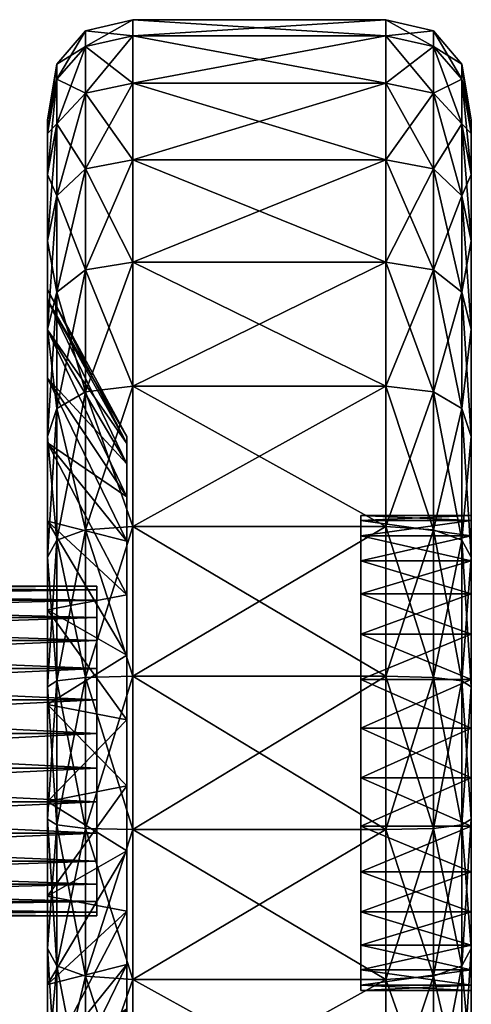
# Model space of a CAD drawing. Units: inches. Extents: x -5.5 to 5.5, y -15.4 to 15.5.
# Drawn here: x 3.6 to 5.5, y 8 to 12 of the extents above; entities that cross this region are included whole.
import ezdxf

# ---------------------------------------------------------------- set-up
doc = ezdxf.new("R2010")
doc.units = ezdxf.units.IN
doc.header["$MEASUREMENT"] = 0
doc.layers.add('AFUMS-3-BYPL', color=19, linetype='Continuous')
doc.layers.add('AFUMS-3-WHPL', color=19, linetype='Continuous')

msp = doc.modelspace()

# ---------------------------------------------------------------- meshes
at = {"layer": 'AFUMS-3-BYPL'}
mesh = msp.add_polyface(dxfattribs=at)
corners = [(1.2038, 9.6696, 2.9978), (1.2038, 9.6548, 3.138), (3.9645, 9.6548, 3.138), (1.2038, 9.6113, 3.272), (3.9645, 9.6113, 3.272), (1.2038, 9.5408, 3.3941), (3.9645, 9.5408, 3.3941), (1.2038, 9.4465, 3.4989), (3.9645, 9.4465, 3.4989), (1.2038, 9.3324, 3.5817), (3.9645, 9.3324, 3.5817), (1.2038, 9.2036, 3.6391), (3.9645, 9.2036, 3.6391), (1.2038, 9.0658, 3.6684), (3.9645, 9.0658, 3.6684), (1.2038, 8.9248, 3.6684), (3.9645, 8.9248, 3.6684), (1.2038, 8.7869, 3.6391), (3.9645, 8.7869, 3.6391), (1.2038, 8.6581, 3.5817), (3.9645, 8.6581, 3.5817), (1.2038, 8.5441, 3.4989), (3.9645, 8.5441, 3.4989), (1.2038, 8.4498, 3.3941), (3.9645, 8.4498, 3.3941), (1.2038, 8.3793, 3.272), (3.9645, 8.3793, 3.272), (1.2038, 8.3357, 3.138), (3.9645, 8.3357, 3.138), (1.2038, 8.321, 2.9978), (3.9645, 8.321, 2.9978), (1.2038, 8.3357, 2.8576), (3.9645, 8.3357, 2.8576), (1.2038, 8.3793, 2.7235), (3.9645, 8.3793, 2.7235), (1.2038, 8.4498, 2.6015), (3.9645, 8.4498, 2.6015), (1.2038, 8.5441, 2.4967), (3.9645, 8.5441, 2.4967), (1.2038, 8.6581, 2.4138), (3.9645, 8.6581, 2.4138), (1.2038, 8.7869, 2.3565), (3.9645, 8.7869, 2.3565), (1.2038, 8.9248, 2.3272), (3.9645, 8.9248, 2.3272), (1.2038, 9.0658, 2.3272), (3.9645, 9.0658, 2.3272), (1.2038, 9.2036, 2.3565), (3.9645, 9.2036, 2.3565), (1.2038, 9.3324, 2.4138), (3.9645, 9.3324, 2.4138), (1.2038, 9.4465, 2.4967), (3.9645, 9.4465, 2.4967), (1.2038, 9.5408, 2.6015), (3.9645, 9.5408, 2.6015), (1.2038, 9.6548, 2.8576), (3.9645, 9.6696, 2.9978), (1.2038, 9.9554, 2.9978), (1.2038, 9.9345, 3.1974), (1.2038, 9.9345, 2.7982), (1.2038, 9.6113, 2.7235), (1.2038, 9.8724, 2.6073), (1.2038, 9.7721, 2.4334), (1.2038, 9.6378, 2.2843), (1.2038, 8.2185, 2.4334), (1.2038, 8.1181, 2.6073), (1.2038, 8.0561, 2.7982), (1.2038, 8.0351, 2.9978), (1.2038, 8.0561, 3.1974), (1.2038, 8.1181, 3.3883), (1.2038, 8.2185, 3.5622), (1.2038, 8.3528, 3.7113), (1.2038, 9.7721, 3.5622), (1.2038, 9.6378, 3.7113), (1.2038, 9.8724, 3.3883)]
mesh.append_faces([[corners[k] for k in face] for face in [(0, 1, 2), (3, 5, 6), (5, 7, 8), (7, 9, 10), (9, 11, 12), (11, 13, 14), (17, 19, 20), (21, 23, 24), (25, 27, 28), (29, 31, 32), (33, 35, 36), (35, 37, 38), (37, 39, 40), (43, 45, 46), (47, 49, 50), (49, 51, 52), (1, 0, 57), (57, 58, 1), (0, 55, 59), (59, 57, 0), (55, 60, 61), (61, 59, 55), (60, 53, 62), (62, 61, 60), (53, 51, 63), (63, 62, 53), (37, 35, 64), (35, 33, 65), (65, 64, 35), (33, 31, 66), (66, 65, 33), (31, 29, 67), (67, 66, 31), (29, 27, 68), (68, 67, 29), (27, 25, 69), (69, 68, 27), (25, 23, 70), (70, 69, 25), (23, 21, 71), (71, 70, 23), (7, 5, 72), (72, 73, 7), (5, 3, 74), (74, 72, 5), (3, 1, 58), (58, 74, 3)]], dxfattribs={"vtx1": -1, "vtx2": -1})
mesh.append_faces([[corners[k] for k in face] for face in [(1, 3, 4), (13, 15, 16), (15, 17, 18), (19, 21, 22), (23, 25, 26), (27, 29, 30), (31, 33, 34), (39, 41, 42), (41, 43, 44), (45, 47, 48), (51, 53, 54), (55, 0, 56)]], dxfattribs={"vtx2": -1})
mesh = msp.add_polyface(dxfattribs=at)
corners = [(3.9645, 9.6696, 2.9978), (3.9645, 9.6548, 3.138), (3.9645, 9.6113, 3.272), (3.9645, 9.5408, 3.3941), (3.9645, 9.4465, 3.4989), (3.9645, 9.3324, 3.5817), (3.9645, 9.2036, 3.6391), (3.9645, 9.0658, 3.6684), (3.9645, 8.9248, 3.6684), (3.9645, 8.7869, 3.6391), (3.9645, 8.6581, 3.5817), (3.9645, 8.5441, 3.4989), (3.9645, 8.4498, 3.3941), (3.9645, 8.3793, 3.272), (3.9645, 8.3357, 3.138), (3.9645, 8.321, 2.9978), (3.9645, 8.3357, 2.8576), (3.9645, 8.3793, 2.7235), (3.9645, 8.4498, 2.6015), (3.9645, 8.5441, 2.4967), (3.9645, 8.6581, 2.4138), (3.9645, 8.7869, 2.3565), (3.9645, 8.9248, 2.3272), (3.9645, 9.0658, 2.3272), (3.9645, 9.2036, 2.3565), (3.9645, 9.3324, 2.4138), (3.9645, 9.4465, 2.4967), (3.9645, 9.5408, 2.6015), (3.9645, 9.6113, 2.7235), (3.9645, 9.6548, 2.8576), (1.2038, 9.6696, 2.9978), (1.2038, 9.6548, 3.138), (1.2038, 9.6113, 3.272), (1.2038, 9.5408, 3.3941), (1.2038, 9.4465, 3.4989), (1.2038, 9.3324, 3.5817), (1.2038, 9.2036, 3.6391), (1.2038, 9.0658, 3.6684), (1.2038, 8.9248, 3.6684), (1.2038, 8.7869, 3.6391), (1.2038, 8.6581, 3.5817), (1.2038, 8.5441, 3.4989), (1.2038, 8.4498, 3.3941), (1.2038, 8.3793, 3.272), (1.2038, 8.3357, 3.138), (1.2038, 8.321, 2.9978), (1.2038, 8.3357, 2.8576), (1.2038, 8.3793, 2.7235), (1.2038, 8.4498, 2.6015), (1.2038, 8.5441, 2.4967), (1.2038, 8.6581, 2.4138), (1.2038, 8.7869, 2.3565), (1.2038, 8.9248, 2.3272), (1.2038, 9.0658, 2.3272), (1.2038, 9.2036, 2.3565), (1.2038, 9.3324, 2.4138), (1.2038, 9.4465, 2.4967), (1.2038, 9.5408, 2.6015), (1.2038, 9.6113, 2.7235), (1.2038, 9.6548, 2.8576)]
mesh.append_faces([[corners[k] for k in face] for face in [(2, 4, 6), (6, 8, 10), (2, 6, 10), (10, 12, 14), (14, 16, 18), (10, 14, 18), (18, 20, 22), (22, 24, 26), (18, 22, 26), (10, 18, 26), (2, 10, 26), (2, 26, 28), (0, 2, 28)]], dxfattribs={"vtx0": -1, "vtx1": -1, "vtx2": -1})
mesh.append_faces([[corners[k] for k in face] for face in [(29, 0, 28)]], dxfattribs={"vtx1": -1})
mesh.append_faces([[corners[k] for k in face] for face in [(2, 1, 31), (4, 3, 33), (5, 4, 34), (6, 5, 35), (7, 6, 36), (8, 7, 37), (11, 10, 40), (13, 12, 42), (15, 14, 44), (17, 16, 46), (19, 18, 48), (20, 19, 49), (21, 20, 50), (24, 23, 53), (26, 25, 55), (27, 26, 56), (57, 58, 28), (29, 28, 58)]], dxfattribs={"vtx1": -1, "vtx2": -1})
mesh.append_faces([[corners[k] for k in face] for face in [(0, 1, 2), (2, 3, 4), (4, 5, 6), (6, 7, 8), (8, 9, 10), (10, 11, 12), (12, 13, 14), (14, 15, 16), (16, 17, 18), (18, 19, 20), (20, 21, 22), (22, 23, 24), (24, 25, 26), (26, 27, 28), (1, 0, 30), (3, 2, 32), (9, 8, 38), (10, 9, 39), (12, 11, 41), (14, 13, 43), (16, 15, 45), (18, 17, 47), (22, 21, 51), (23, 22, 52), (25, 24, 54), (28, 27, 57), (58, 59, 29), (0, 29, 59)]], dxfattribs={"vtx2": -1})
at = {"layer": 'AFUMS-3-WHPL'}
mesh = msp.add_polyface(dxfattribs=at)
corners = [(4.111, 10.9943, 0.7706), (4.111, 11.414, 1.2366), (5.146, 11.414, 1.2366), (3.7624, 11.5207, 3.5386), (3.7624, 11.5773, 3), (3.7624, 10.8825, 3), (3.7624, 11.5207, 2.4614), (3.7624, 10.841, 2.6059), (3.7624, 11.3534, 1.9464), (3.7624, 10.7186, 2.229), (3.7624, 11.3534, 4.0536), (3.7624, 10.841, 3.3941), (3.8011, 11.8049, 3), (3.8011, 11.7433, 3.5859), (3.8011, 11.5613, 4.1462), (3.7624, 11.0826, 4.5226), (3.8011, 11.2667, 4.6563), (3.8011, 11.2667, 1.3436), (3.7624, 11.0826, 1.4774), (3.8011, 11.5613, 1.8538), (3.8011, 11.7433, 2.4141), (3.9174, 11.9414, 3), (3.9174, 11.8769, 3.6143), (4.111, 11.987, 3), (4.111, 11.9214, 3.6237), (3.9174, 11.686, 4.2017), (4.111, 11.7276, 4.2202), (3.9174, 11.3772, 4.7366), (4.111, 11.414, 4.7634), (3.8011, 10.8725, 5.0941), (3.9174, 10.9639, 5.1956), (3.9174, 11.3772, 1.2634), (3.9174, 10.9639, 0.8044), (3.9174, 11.686, 1.7983), (4.111, 11.7276, 1.7798), (3.9174, 11.8769, 2.3857), (4.111, 11.9214, 2.3763)]
mesh.append_faces([[corners[k] for k in face] for face in [(0, 1, 2), (3, 4, 5), (4, 6, 7), (6, 8, 9), (10, 3, 11), (12, 4, 3), (13, 3, 10), (14, 10, 15), (17, 18, 8), (19, 8, 6), (20, 6, 4), (22, 24, 23), (25, 26, 24), (27, 28, 26), (31, 1, 0), (33, 34, 1), (35, 36, 34), (21, 23, 36)]], dxfattribs={"vtx0": -1, "vtx1": -1, "vtx2": -1})
mesh.append_faces([[corners[k] for k in face] for face in [(3, 13, 12), (10, 14, 13), (15, 16, 14), (8, 19, 17), (6, 20, 19), (4, 12, 20), (21, 12, 13), (13, 22, 21), (23, 21, 22), (22, 13, 14), (14, 25, 22), (24, 22, 25), (25, 14, 16), (16, 27, 25), (26, 25, 27), (27, 16, 29), (28, 27, 30), (17, 31, 32), (31, 17, 19), (19, 33, 31), (1, 31, 33), (33, 19, 20), (20, 35, 33), (34, 33, 35), (35, 20, 12), (12, 21, 35), (36, 35, 21)]], dxfattribs={"vtx0": -1, "vtx2": -1})
mesh = msp.add_polyface(dxfattribs=at)
corners = [(4.111, 11.987, 3), (4.111, 11.9214, 3.6237), (5.146, 11.9214, 3.6237), (5.146, 11.987, 3), (4.111, 11.7276, 4.2202), (5.146, 11.7276, 4.2202), (4.111, 11.414, 4.7634), (5.146, 11.414, 4.7634), (4.111, 11.414, 1.2366), (4.111, 11.7276, 1.7798), (5.146, 11.7276, 1.7798), (5.146, 11.414, 1.2366), (4.111, 11.9214, 2.3763), (5.146, 11.9214, 2.3763), (5.4559, 11.7433, 3.5859), (5.4946, 11.5207, 3.5386), (5.4946, 11.5773, 3), (5.4559, 11.8049, 3), (5.4559, 11.5613, 4.1462), (5.4946, 11.3534, 4.0536), (5.4559, 11.2667, 4.6563), (5.4559, 11.7433, 2.4141), (5.4946, 11.5207, 2.4614), (5.4946, 11.3534, 1.9464), (5.4559, 11.5613, 1.8538), (5.3397, 11.8769, 3.6143), (5.3397, 11.9414, 3), (5.3397, 11.686, 4.2017), (5.3397, 11.3772, 4.7366), (5.3397, 11.686, 1.7983), (5.4559, 11.2667, 1.3436), (5.3397, 11.3772, 1.2634), (5.3397, 11.8769, 2.3857)]
mesh.append_faces([[corners[k] for k in face] for face in [(1, 4, 5), (7, 5, 4), (10, 11, 8), (14, 15, 16), (18, 19, 15), (21, 22, 23), (17, 16, 22), (26, 3, 2), (25, 2, 5), (27, 5, 7), (31, 11, 10), (29, 10, 13), (32, 13, 3)]], dxfattribs={"vtx0": -1, "vtx1": -1, "vtx2": -1})
mesh.append_faces([[corners[k] for k in face] for face in [(0, 1, 2), (2, 3, 0), (5, 2, 1), (4, 6, 7), (8, 9, 10), (9, 12, 13), (13, 10, 9), (12, 0, 3), (3, 13, 12), (16, 17, 14), (15, 14, 18), (19, 18, 20), (23, 24, 21), (22, 21, 17), (25, 14, 17), (17, 26, 25), (2, 25, 26), (27, 18, 14), (14, 25, 27), (5, 27, 25), (28, 20, 18), (18, 27, 28), (7, 28, 27), (29, 24, 30), (30, 31, 29), (10, 29, 31), (32, 21, 24), (24, 29, 32), (13, 32, 29), (26, 17, 21), (21, 32, 26), (3, 26, 32)]], dxfattribs={"vtx0": -1, "vtx2": -1})
mesh = msp.add_polyface(dxfattribs=at)
corners = [(4.111, 10.487, 0.4019), (4.111, 10.9943, 0.7706), (5.146, 10.9943, 0.7706), (3.7624, 10.8825, 3), (3.7624, 10.841, 3.3941), (3.7624, 11.5207, 3.5386), (3.7624, 10.841, 2.6059), (3.7624, 11.5773, 3), (3.7624, 10.7186, 2.229), (3.7624, 11.5207, 2.4614), (3.7624, 11.3534, 1.9464), (3.7624, 11.0826, 1.4774), (3.7624, 10.5204, 1.8859), (3.7624, 10.7203, 1.075), (3.7624, 10.2553, 1.5914), (3.7624, 10.2821, 5.2433), (3.7624, 10.7203, 4.925), (3.7624, 10.2553, 4.4086), (3.7624, 11.0826, 4.5226), (3.7624, 10.5204, 4.1141), (3.7624, 11.3534, 4.0536), (3.7624, 10.7186, 3.771), (4.0874, 10.2813, 3), (4.0874, 10.2531, 3.2691), (4.0874, 10.2531, 2.7309), (4.0874, 10.1694, 2.4735), (4.0874, 10.0341, 2.2392), (4.0874, 10.1694, 3.5265), (3.8011, 11.2667, 4.6563), (3.8011, 10.8725, 5.0941), (3.8011, 10.3959, 5.4404), (3.8011, 10.3959, 0.5596), (3.7624, 10.2821, 0.7567), (3.8011, 10.8725, 0.9059), (3.8011, 11.2667, 1.3436), (3.9174, 10.9639, 5.1956), (3.9174, 11.3772, 4.7366), (4.111, 10.9944, 5.2294), (4.111, 11.414, 4.7634), (3.9174, 10.4642, 5.5587), (4.111, 10.487, 5.5981), (3.9174, 10.4642, 0.4413), (3.9174, 10.9639, 0.8044), (3.9174, 11.3772, 1.2634)]
mesh.append_faces([[corners[k] for k in face] for face in [(10, 11, 12), (11, 13, 14), (15, 16, 17), (16, 18, 19), (18, 20, 21), (28, 18, 16), (29, 16, 15), (31, 32, 13), (33, 13, 11), (35, 37, 38), (39, 40, 37), (42, 1, 0)]], dxfattribs={"vtx0": -1, "vtx1": -1, "vtx2": -1})
mesh.append_faces([[corners[k] for k in face] for face in [(0, 1, 2), (16, 29, 28), (15, 30, 29), (13, 33, 31), (11, 34, 33), (29, 35, 36), (35, 29, 30), (30, 39, 35), (37, 35, 39), (41, 31, 33), (33, 42, 41), (0, 41, 42), (42, 33, 34), (1, 42, 43)]], dxfattribs={"vtx0": -1, "vtx2": -1})
mesh.append_faces([[corners[k] for k in face] for face in [(3, 4, 5), (6, 3, 7), (8, 6, 9), (12, 8, 10), (14, 12, 11), (19, 17, 16), (21, 19, 18), (4, 21, 20), (4, 3, 22), (22, 23, 4), (3, 6, 24), (24, 22, 3), (6, 8, 25), (25, 24, 6), (8, 12, 26), (19, 21, 27), (21, 4, 23), (23, 27, 21)]], dxfattribs={"vtx1": -1, "vtx2": -1})
mesh = msp.add_polyface(dxfattribs=at)
corners = [(4.111, 11.414, 4.7634), (4.111, 10.9944, 5.2294), (5.146, 10.9944, 5.2294), (5.146, 11.414, 4.7634), (4.111, 10.487, 5.5981), (5.146, 10.487, 5.5981), (5.146, 10.9943, 0.7706), (5.146, 10.487, 0.4019), (4.111, 10.487, 0.4019), (5.146, 11.414, 1.2366), (4.111, 10.9943, 0.7706), (5.4946, 11.5773, 3), (5.4946, 11.5207, 3.5386), (5.4946, 9.9376, 3.2021), (5.4946, 9.9589, 3), (5.4946, 11.3534, 4.0536), (5.4946, 9.8749, 3.3953), (5.4946, 11.0826, 4.5226), (5.4946, 9.7733, 3.5713), (5.4946, 10.7203, 4.925), (5.4946, 9.6373, 3.7223), (5.4946, 10.7203, 1.075), (5.4946, 11.0826, 1.4774), (5.4946, 9.7733, 2.4287), (5.4946, 11.3534, 1.9464), (5.4946, 9.8749, 2.6047), (5.4946, 11.5207, 2.4614), (5.4946, 9.9376, 2.7979), (5.4559, 11.2667, 4.6563), (5.4559, 10.8725, 5.0941), (5.4559, 10.3959, 5.4404), (5.4946, 10.2821, 5.2433), (5.4559, 10.8725, 0.9059), (5.4946, 10.2821, 0.7567), (5.4559, 10.3959, 0.5596), (5.4559, 11.2667, 1.3436), (5.4559, 11.5613, 1.8538), (5.3397, 10.9639, 5.1956), (5.3397, 11.3772, 4.7366), (5.3397, 10.4642, 5.5587), (5.3397, 10.9639, 0.8044), (5.3397, 10.4642, 0.4413), (5.3397, 11.3772, 1.2634)]
mesh.append_faces([[corners[k] for k in face] for face in [(0, 1, 2), (5, 2, 1), (6, 7, 8), (11, 12, 13), (12, 15, 16), (15, 17, 18), (17, 19, 20), (21, 22, 23), (22, 24, 25), (24, 26, 27), (26, 11, 14), (28, 17, 15), (29, 19, 17), (30, 31, 19), (32, 21, 33), (35, 22, 21), (36, 24, 22), (38, 3, 2), (37, 2, 5), (41, 7, 6), (40, 6, 9)]], dxfattribs={"vtx0": -1, "vtx1": -1, "vtx2": -1})
mesh.append_faces([[corners[k] for k in face] for face in [(2, 3, 0), (1, 4, 5), (9, 6, 10), (17, 28, 29), (19, 29, 30), (33, 34, 32), (21, 32, 35), (22, 35, 36), (37, 29, 28), (28, 38, 37), (2, 37, 38), (39, 30, 29), (29, 37, 39), (5, 39, 37), (40, 32, 34), (34, 41, 40), (6, 40, 41), (42, 35, 32), (32, 40, 42), (9, 42, 40)]], dxfattribs={"vtx0": -1, "vtx2": -1})
mesh.append_faces([[corners[k] for k in face] for face in [(13, 14, 11), (16, 13, 12), (27, 25, 24), (14, 27, 26)]], dxfattribs={"vtx1": -1, "vtx2": -1})
mesh = msp.add_polyface(dxfattribs=at)
corners = [(5.0431, 9.6373, 2.2777), (5.0431, 9.7733, 2.4287), (5.0431, 9.8749, 2.6047), (5.0431, 9.8749, 3.3953), (5.0431, 9.9589, 3), (5.0431, 9.9376, 2.7979), (5.4946, 9.7733, 3.5713), (5.4946, 9.8749, 3.3953), (5.4946, 11.3534, 4.0536), (5.4946, 9.6373, 3.7223), (5.4946, 11.0826, 4.5226), (5.4946, 10.7203, 4.925), (5.4946, 10.2821, 5.2433), (5.4946, 9.4729, 3.8417), (5.4946, 9.7874, 5.4636), (5.4946, 9.2873, 3.9244), (5.4946, 9.7874, 0.5364), (5.4946, 10.2821, 0.7567), (5.4946, 9.4729, 2.1583), (5.4946, 10.7203, 1.075), (5.4946, 9.6373, 2.2777), (5.4946, 9.7733, 2.4287), (5.4946, 9.8749, 2.6047), (5.4946, 11.0826, 1.4774), (5.4946, 9.9589, 3), (5.4946, 9.9376, 3.2021), (5.0431, 9.9376, 3.2021), (5.0431, 9.7733, 3.5713), (5.0431, 9.6373, 3.7223), (5.4946, 9.9376, 2.7979), (5.4559, 9.8578, 5.68), (5.4559, 10.3959, 5.4404), (5.4559, 10.3959, 0.5596), (5.4559, 9.8577, 0.32), (5.3397, 9.8999, 5.8099), (5.3397, 10.4642, 5.5587), (5.146, 9.914, 5.8532), (5.146, 10.487, 5.5981), (5.3397, 9.2958, 5.9383), (5.146, 9.3005, 5.9836), (5.146, 9.914, 0.1468), (5.3397, 9.8999, 0.1901), (5.3397, 9.2958, 0.0617), (5.3397, 10.4642, 0.4413), (5.146, 10.487, 0.4019)]
mesh.append_faces([[corners[k] for k in face] for face in [(3, 0, 2), (4, 3, 2), (11, 12, 13), (12, 14, 15), (16, 17, 18), (17, 19, 20), (30, 14, 12), (32, 17, 16), (35, 37, 36), (34, 36, 39), (41, 40, 44)]], dxfattribs={"vtx0": -1, "vtx1": -1, "vtx2": -1})
mesh.append_faces([[corners[k] for k in face] for face in [(12, 31, 30), (16, 33, 32), (34, 30, 31), (31, 35, 34), (36, 34, 35), (30, 34, 38), (40, 41, 42), (43, 32, 33), (33, 41, 43), (44, 43, 41)]], dxfattribs={"vtx0": -1, "vtx2": -1})
mesh.append_faces([[corners[k] for k in face] for face in [(5, 4, 2)]], dxfattribs={"vtx1": -1})
mesh.append_faces([[corners[k] for k in face] for face in [(6, 7, 8), (9, 6, 10), (13, 9, 11), (20, 18, 17), (21, 20, 19), (22, 21, 23), (24, 25, 26), (3, 26, 25), (7, 6, 27), (28, 27, 6), (21, 22, 2), (5, 2, 22)]], dxfattribs={"vtx1": -1, "vtx2": -1})
mesh.append_faces([[corners[k] for k in face] for face in [(0, 1, 2), (26, 4, 24), (25, 7, 3), (27, 3, 7), (6, 9, 28), (20, 21, 1), (1, 0, 20), (2, 1, 21), (22, 29, 5), (29, 24, 4), (4, 5, 29)]], dxfattribs={"vtx2": -1})
mesh = msp.add_polyface(dxfattribs=at)
corners = [(3.7624, 10.7203, 1.075), (3.7624, 10.2821, 0.7567), (3.7624, 9.9347, 1.3585), (3.7624, 10.2553, 1.5914), (3.7624, 9.7874, 0.5364), (3.7624, 9.5727, 1.1973), (3.7624, 9.2577, 0.4238), (3.7624, 9.1851, 1.1149), (3.7624, 8.7888, 1.1149), (3.7624, 8.7162, 5.5762), (3.7624, 9.2577, 5.5762), (3.7624, 9.1851, 4.8851), (3.7624, 9.7874, 5.4636), (3.7624, 9.5727, 4.8027), (3.7624, 10.2821, 5.2433), (3.7624, 9.9347, 4.6415), (3.7624, 10.2553, 4.4086), (4.0874, 10.0341, 2.2392), (4.0874, 10.1694, 2.4735), (3.7624, 10.7186, 2.229), (3.7624, 10.5204, 1.8859), (4.0874, 9.8531, 2.0381), (4.0874, 9.6341, 1.879), (4.0874, 9.3869, 1.769), (4.0874, 9.1223, 1.7127), (3.7624, 8.7888, 4.8851), (4.0874, 9.1223, 4.2873), (4.0874, 9.3869, 4.231), (4.0874, 9.6341, 4.121), (4.0874, 9.8531, 3.9619), (3.7624, 10.5204, 4.1141), (4.0874, 10.0341, 3.7608), (3.8011, 10.3959, 5.4404), (3.8011, 9.8578, 5.68), (3.8011, 9.2815, 5.8025), (3.8011, 9.2815, 0.1975), (3.8011, 8.6924, 0.1975), (3.8011, 9.8577, 0.32), (3.8011, 10.3959, 0.5596), (3.9174, 10.4642, 5.5587), (3.9174, 9.8999, 5.8099), (3.9174, 9.2958, 5.9383), (3.8011, 8.6924, 5.8025), (3.9174, 9.2958, 0.0617), (3.9174, 8.6781, 0.0617), (3.9174, 9.8999, 0.1901), (3.9174, 10.4642, 0.4413)]
mesh.append_faces([[corners[k] for k in face] for face in [(0, 1, 2), (1, 4, 5), (4, 6, 7), (9, 10, 11), (10, 12, 13), (12, 14, 15), (32, 14, 12), (33, 12, 10), (34, 10, 9), (35, 6, 4), (37, 4, 1)]], dxfattribs={"vtx0": -1, "vtx1": -1, "vtx2": -1})
mesh.append_faces([[corners[k] for k in face] for face in [(12, 33, 32), (10, 34, 33), (6, 35, 36), (4, 37, 35), (1, 38, 37), (39, 32, 33), (33, 40, 39), (40, 33, 34), (34, 41, 40), (41, 34, 42), (35, 43, 44), (43, 35, 37), (37, 45, 43), (45, 37, 38), (38, 46, 45)]], dxfattribs={"vtx0": -1, "vtx2": -1})
mesh.append_faces([[corners[k] for k in face] for face in [(2, 3, 0), (5, 2, 1), (7, 5, 4), (8, 7, 6), (13, 11, 10), (15, 13, 12), (16, 15, 14), (17, 18, 19), (20, 3, 21), (21, 17, 20), (3, 2, 22), (2, 5, 23), (5, 7, 24), (25, 11, 26), (11, 13, 27), (13, 15, 28), (15, 16, 29), (16, 30, 31)]], dxfattribs={"vtx1": -1, "vtx2": -1})
mesh = msp.add_polyface(dxfattribs=at)
corners = [(4.0874, 10.1694, 2.4735), (4.0874, 10.0341, 2.2392), (4.0874, 9.8531, 2.0381), (4.0874, 9.6341, 1.879), (4.0874, 9.3869, 1.769), (4.0874, 9.1223, 1.7127), (4.0874, 8.8517, 1.7127), (4.0874, 8.8517, 4.2873), (4.0874, 9.1223, 4.2873), (4.0874, 9.3869, 4.231), (4.0874, 9.6341, 4.121), (4.0874, 9.8531, 3.9619), (4.0874, 10.0341, 3.7608), (4.0874, 10.1694, 3.5265), (4.0874, 8.3398, 4.121), (4.0874, 7.9398, 2.2392), (4.0874, 10.2531, 3.2691), (4.0874, 10.2813, 3), (4.0874, 10.2531, 2.7309), (4.111, 10.487, 5.5981), (4.111, 9.914, 5.8532), (5.146, 9.914, 5.8532), (5.146, 10.487, 5.5981), (4.111, 9.3005, 5.9836), (5.146, 9.3005, 5.9836), (5.146, 8.6734, 5.9836), (4.111, 8.6734, 0.0164), (4.111, 9.3005, 0.0164), (5.146, 9.3005, 0.0164), (4.111, 9.914, 0.1468), (5.146, 9.914, 0.1468), (4.111, 10.487, 0.4019), (5.146, 10.487, 0.4019), (5.0431, 9.9589, 3), (5.0431, 9.9376, 3.2021), (5.0431, 9.8749, 3.3953), (5.0431, 9.7733, 3.5713), (5.0431, 9.6373, 3.7223), (3.7624, 10.2553, 1.5914), (3.7624, 9.9347, 1.3585), (3.7624, 9.5727, 1.1973), (3.7624, 9.1851, 1.1149), (3.7624, 9.1851, 4.8851), (3.7624, 9.5727, 4.8027), (3.7624, 9.9347, 4.6415), (3.7624, 10.2553, 4.4086), (3.7624, 10.5204, 4.1141), (3.9174, 10.4642, 5.5587), (3.9174, 9.8999, 5.8099), (3.9174, 9.2958, 5.9383), (3.9174, 8.6781, 5.9383), (3.9174, 9.2958, 0.0617), (3.9174, 9.8999, 0.1901), (3.9174, 10.4642, 0.4413)]
mesh.append_faces([[corners[k] for k in face] for face in [(2, 4, 6), (9, 11, 13), (14, 9, 13), (2, 15, 13), (2, 13, 17), (0, 2, 17), (20, 23, 24), (25, 24, 23), (26, 27, 28), (30, 28, 27), (29, 31, 32), (48, 20, 19), (49, 23, 20), (51, 27, 26), (52, 29, 27), (53, 31, 29)]], dxfattribs={"vtx0": -1, "vtx1": -1, "vtx2": -1})
mesh.append_faces([[corners[k] for k in face] for face in [(19, 20, 21), (21, 22, 19), (24, 21, 20), (27, 29, 30), (32, 30, 29), (19, 47, 48), (20, 48, 49), (23, 49, 50), (27, 51, 52), (29, 52, 53)]], dxfattribs={"vtx0": -1, "vtx2": -1})
mesh.append_faces([[corners[k] for k in face] for face in [(18, 0, 17)]], dxfattribs={"vtx1": -1})
mesh.append_faces([[corners[k] for k in face] for face in [(3, 2, 38), (4, 3, 39), (5, 4, 40), (6, 5, 41), (9, 8, 42), (10, 9, 43), (11, 10, 44), (12, 11, 45), (13, 12, 46)]], dxfattribs={"vtx1": -1, "vtx2": -1})
mesh.append_faces([[corners[k] for k in face] for face in [(0, 1, 2), (2, 3, 4), (4, 5, 6), (7, 8, 9), (9, 10, 11), (11, 12, 13), (13, 16, 17), (33, 34, 35), (35, 36, 37)]], dxfattribs={"vtx2": -1})
mesh = msp.add_polyface(dxfattribs=at)
corners = [(5.0431, 9.6373, 3.7223), (5.0431, 9.4729, 3.8417), (5.0431, 9.2873, 3.9244), (5.0431, 9.8749, 3.3953), (5.0431, 9.0886, 3.9666), (5.0431, 8.8854, 3.9666), (5.0431, 8.501, 3.8417), (5.0431, 8.8854, 2.0334), (5.0431, 9.0886, 2.0334), (5.0431, 9.2873, 2.0756), (5.0431, 9.4729, 2.1583), (5.0431, 9.6373, 2.2777), (5.4946, 9.2873, 3.9244), (5.4946, 9.4729, 3.8417), (5.4946, 10.2821, 5.2433), (5.4946, 9.7874, 5.4636), (5.4946, 9.2577, 5.5762), (5.4946, 9.0886, 3.9666), (5.4946, 8.8854, 3.9666), (5.4946, 8.7162, 0.4238), (5.4946, 9.2577, 0.4238), (5.4946, 9.0886, 2.0334), (5.4946, 9.7874, 0.5364), (5.4946, 9.2873, 2.0756), (5.4946, 9.4729, 2.1583), (5.4946, 9.6373, 3.7223), (5.4946, 8.8854, 2.0334), (5.4946, 9.6373, 2.2777), (5.4559, 9.2815, 5.8025), (5.4559, 9.8578, 5.68), (5.4559, 8.6924, 5.8025), (5.4559, 9.2815, 0.1975), (5.4559, 9.8577, 0.32), (5.3397, 9.2958, 5.9383), (5.146, 9.3005, 5.9836), (5.3397, 9.8999, 5.8099), (5.3397, 8.6781, 5.9383), (5.146, 8.6734, 5.9836), (5.3397, 9.2958, 0.0617), (5.4559, 8.6924, 0.1975), (5.146, 9.3005, 0.0164), (5.3397, 8.6781, 0.0617), (5.3397, 9.8999, 0.1901), (5.146, 9.914, 0.1468)]
mesh.append_faces([[corners[k] for k in face] for face in [(3, 0, 2), (3, 2, 6), (7, 9, 11), (3, 6, 11), (15, 16, 17), (19, 20, 21), (20, 22, 23), (28, 16, 15), (31, 20, 19), (32, 22, 20), (33, 34, 37), (38, 40, 43)]], dxfattribs={"vtx0": -1, "vtx1": -1, "vtx2": -1})
mesh.append_faces([[corners[k] for k in face] for face in [(15, 29, 28), (16, 28, 30), (20, 31, 32), (33, 28, 29), (34, 33, 35), (28, 33, 36), (38, 31, 39), (40, 38, 41), (42, 32, 31), (31, 38, 42)]], dxfattribs={"vtx0": -1, "vtx2": -1})
mesh.append_faces([[corners[k] for k in face] for face in [(12, 13, 14), (17, 12, 15), (18, 17, 16), (23, 21, 20), (24, 23, 22), (13, 12, 2), (4, 2, 12), (21, 23, 9), (23, 24, 10), (10, 9, 23), (11, 10, 24)]], dxfattribs={"vtx1": -1, "vtx2": -1})
mesh.append_faces([[corners[k] for k in face] for face in [(0, 1, 2), (2, 4, 5), (7, 8, 9), (9, 10, 11), (25, 13, 1), (1, 0, 25), (2, 1, 13), (12, 17, 4), (5, 4, 17), (26, 21, 8), (9, 8, 21), (24, 27, 11)]], dxfattribs={"vtx2": -1})
mesh = msp.add_polyface(dxfattribs=at)
corners = [(4.0874, 8.8517, 1.7127), (4.0874, 8.587, 1.769), (4.0874, 8.3398, 1.879), (4.0874, 8.1208, 2.0381), (4.0874, 7.9398, 2.2392), (4.0874, 9.8531, 2.0381), (4.0874, 7.8045, 2.4735), (4.0874, 7.7209, 2.7309), (4.0874, 7.6926, 3), (4.0874, 7.7209, 3.2691), (4.0874, 7.8045, 3.5265), (4.0874, 7.9398, 3.7608), (4.0874, 8.1208, 3.9619), (4.0874, 8.3398, 4.121), (4.0874, 8.587, 4.231), (4.0874, 8.8517, 4.2873), (4.0874, 9.3869, 4.231), (4.0874, 10.1694, 3.5265), (4.111, 9.3005, 5.9836), (4.111, 8.6734, 5.9836), (5.146, 8.6734, 5.9836), (4.111, 8.0599, 5.8532), (5.146, 8.0599, 5.8532), (4.111, 7.487, 5.5981), (5.146, 7.487, 5.5981), (4.111, 7.487, 0.4019), (4.111, 8.0599, 0.1468), (5.146, 8.0599, 0.1468), (5.146, 7.487, 0.4019), (4.111, 8.6734, 0.0164), (5.146, 8.6734, 0.0164), (5.146, 9.3005, 0.0164), (5.0431, 8.8854, 3.9666), (5.0431, 8.6866, 3.9244), (5.0431, 8.501, 3.8417), (5.0431, 9.2873, 3.9244), (3.7624, 8.7888, 1.1149), (3.7624, 7.7186, 1.5914), (3.7624, 7.4535, 1.8859), (3.7624, 7.2553, 3.771), (3.7624, 7.4535, 4.1141), (3.7624, 7.7186, 4.4086), (3.7624, 8.0392, 4.6415), (3.7624, 8.4012, 4.8027), (4.0874, 9.1223, 4.2873), (3.7624, 8.7888, 4.8851), (3.9174, 8.6781, 5.9383), (3.9174, 8.074, 5.8099), (3.9174, 7.5097, 5.5587), (3.9174, 7.5097, 0.4413), (3.9174, 8.074, 0.1901), (3.9174, 8.6781, 0.0617), (3.9174, 9.2958, 0.0617)]
mesh.append_faces([[corners[k] for k in face] for face in [(0, 2, 4), (5, 0, 4), (4, 7, 9), (9, 11, 13), (4, 9, 13), (13, 15, 16), (4, 13, 17), (19, 21, 22), (24, 22, 21), (25, 26, 27), (26, 29, 30), (30, 27, 26), (31, 30, 29), (35, 32, 34), (46, 19, 18), (47, 21, 19), (48, 23, 21), (50, 26, 25), (51, 29, 26)]], dxfattribs={"vtx0": -1, "vtx1": -1, "vtx2": -1})
mesh.append_faces([[corners[k] for k in face] for face in [(18, 19, 20), (22, 20, 19), (21, 23, 24), (27, 28, 25), (19, 46, 47), (21, 47, 48), (25, 49, 50), (26, 50, 51), (29, 51, 52)]], dxfattribs={"vtx0": -1, "vtx2": -1})
mesh.append_faces([[corners[k] for k in face] for face in [(1, 0, 36), (4, 3, 37), (6, 4, 38), (11, 10, 39), (12, 11, 40), (13, 12, 41), (14, 13, 42), (15, 14, 43), (44, 15, 45)]], dxfattribs={"vtx1": -1, "vtx2": -1})
mesh.append_faces([[corners[k] for k in face] for face in [(0, 1, 2), (2, 3, 4), (4, 6, 7), (7, 8, 9), (9, 10, 11), (11, 12, 13), (13, 14, 15), (32, 33, 34)]], dxfattribs={"vtx2": -1})
mesh = msp.add_polyface(dxfattribs=at)
corners = [(5.0431, 8.501, 3.8417), (5.0431, 8.3366, 3.7223), (5.0431, 8.2007, 3.5713), (5.0431, 8.2007, 2.4287), (5.0431, 8.3366, 2.2777), (5.0431, 8.501, 2.1583), (5.0431, 8.6866, 2.0756), (5.0431, 8.8854, 2.0334), (5.0431, 9.6373, 2.2777), (5.4946, 9.2577, 5.5762), (5.4946, 8.7162, 5.5762), (5.4946, 8.8854, 3.9666), (5.4946, 8.1865, 5.4636), (5.4946, 8.6866, 3.9244), (5.4946, 8.501, 3.8417), (5.4946, 8.6866, 2.0756), (5.4946, 8.501, 2.1583), (5.4946, 7.6918, 0.7567), (5.4946, 8.1865, 0.5364), (5.4946, 8.7162, 0.4238), (5.4946, 8.8854, 2.0334), (5.4946, 9.0886, 2.0334), (5.4946, 9.0886, 3.9666), (5.0431, 8.8854, 3.9666), (5.0431, 8.6866, 3.9244), (5.4946, 8.3366, 3.7223), (5.4946, 8.2007, 2.4287), (5.4946, 8.3366, 2.2777), (5.0431, 9.0886, 2.0334), (5.4559, 8.6924, 5.8025), (5.4559, 8.1162, 5.68), (5.4559, 8.6924, 0.1975), (5.4559, 8.1162, 0.32), (5.4559, 9.2815, 0.1975), (5.3397, 8.6781, 5.9383), (5.4559, 9.2815, 5.8025), (5.146, 8.6734, 5.9836), (5.3397, 9.2958, 5.9383), (5.3397, 8.074, 5.8099), (5.146, 8.0599, 5.8532), (5.3397, 8.6781, 0.0617), (5.146, 8.6734, 0.0164), (5.3397, 8.074, 0.1901), (5.3397, 9.2958, 0.0617), (5.146, 9.3005, 0.0164)]
mesh.append_faces([[corners[k] for k in face] for face in [(3, 5, 7), (3, 7, 8), (0, 3, 8), (9, 10, 11), (10, 12, 13), (18, 19, 20), (29, 10, 9), (30, 12, 10), (31, 19, 18), (34, 36, 39), (40, 41, 44)]], dxfattribs={"vtx0": -1, "vtx1": -1, "vtx2": -1})
mesh.append_faces([[corners[k] for k in face] for face in [(10, 29, 30), (18, 32, 31), (19, 31, 33), (34, 29, 35), (36, 34, 37), (38, 30, 29), (29, 34, 38), (40, 31, 32), (41, 40, 42), (31, 40, 43)]], dxfattribs={"vtx0": -1, "vtx2": -1})
mesh.append_faces([[corners[k] for k in face] for face in [(13, 11, 10), (14, 13, 12), (15, 16, 17), (20, 15, 18), (21, 20, 19), (14, 25, 1), (2, 1, 25), (26, 27, 4), (5, 4, 27), (16, 15, 6), (15, 20, 7), (7, 6, 15), (28, 7, 20)]], dxfattribs={"vtx1": -1, "vtx2": -1})
mesh.append_faces([[corners[k] for k in face] for face in [(0, 1, 2), (3, 4, 5), (5, 6, 7), (22, 11, 23), (11, 13, 24), (24, 23, 11), (13, 14, 0), (0, 24, 13), (1, 0, 14), (27, 16, 5), (6, 5, 16)]], dxfattribs={"vtx2": -1})
mesh = msp.add_polyface(dxfattribs=at)
corners = [(3.7624, 9.2577, 0.4238), (3.7624, 8.7162, 0.4238), (3.7624, 8.7888, 1.1149), (3.7624, 8.1865, 0.5364), (3.7624, 8.4012, 1.1973), (3.7624, 7.6918, 0.7567), (3.7624, 8.0392, 1.3585), (3.7624, 7.7186, 1.5914), (3.7624, 7.2537, 4.925), (3.7624, 7.6918, 5.2433), (3.7624, 8.0392, 4.6415), (3.7624, 7.7186, 4.4086), (3.7624, 8.1865, 5.4636), (3.7624, 8.4012, 4.8027), (3.7624, 8.7162, 5.5762), (3.7624, 8.7888, 4.8851), (3.7624, 9.1851, 4.8851), (3.7624, 9.1851, 1.1149), (4.0874, 8.8517, 1.7127), (4.0874, 8.587, 1.769), (4.0874, 8.3398, 1.879), (4.0874, 8.1208, 2.0381), (3.7624, 7.4535, 1.8859), (4.0874, 7.9398, 2.2392), (3.7624, 7.4535, 4.1141), (4.0874, 8.1208, 3.9619), (4.0874, 8.3398, 4.121), (4.0874, 8.587, 4.231), (4.0874, 8.8517, 4.2873), (3.8011, 8.6924, 5.8025), (3.8011, 9.2815, 5.8025), (3.8011, 8.1162, 5.68), (3.8011, 7.578, 5.4404), (3.8011, 7.578, 0.5596), (3.8011, 8.1162, 0.32), (3.8011, 8.6924, 0.1975), (3.9174, 8.6781, 5.9383), (3.9174, 9.2958, 5.9383), (3.9174, 8.074, 5.8099), (3.9174, 7.5097, 5.5587), (3.9174, 7.5097, 0.4413), (3.9174, 8.074, 0.1901), (3.9174, 8.6781, 0.0617), (3.8011, 9.2815, 0.1975)]
mesh.append_faces([[corners[k] for k in face] for face in [(0, 1, 2), (1, 3, 4), (3, 5, 6), (8, 9, 10), (9, 12, 13), (12, 14, 15), (29, 14, 12), (31, 12, 9), (33, 5, 3), (34, 3, 1), (35, 1, 0)]], dxfattribs={"vtx0": -1, "vtx1": -1, "vtx2": -1})
mesh.append_faces([[corners[k] for k in face] for face in [(14, 29, 30), (12, 31, 29), (9, 32, 31), (3, 34, 33), (1, 35, 34), (29, 36, 37), (36, 29, 31), (31, 38, 36), (38, 31, 32), (32, 39, 38), (40, 33, 34), (34, 41, 40), (41, 34, 35), (35, 42, 41), (42, 35, 43)]], dxfattribs={"vtx0": -1, "vtx2": -1})
mesh.append_faces([[corners[k] for k in face] for face in [(4, 2, 1), (6, 4, 3), (7, 6, 5), (10, 11, 8), (13, 10, 9), (15, 13, 12), (16, 15, 14), (17, 2, 18), (2, 4, 19), (4, 6, 20), (20, 19, 4), (6, 7, 21), (21, 20, 6), (7, 22, 23), (24, 11, 25), (11, 10, 26), (10, 13, 27), (13, 15, 28)]], dxfattribs={"vtx1": -1, "vtx2": -1})
mesh = msp.add_polyface(dxfattribs=at)
corners = [(5.0431, 8.2007, 3.5713), (5.0431, 8.0991, 3.3953), (5.0431, 8.0363, 3.2021), (5.0431, 8.501, 3.8417), (5.0431, 8.015, 3), (5.0431, 8.0363, 2.7979), (5.0431, 8.0991, 2.6047), (5.0431, 8.2007, 2.4287), (5.4946, 8.1865, 5.4636), (5.4946, 7.6918, 5.2433), (5.4946, 8.501, 3.8417), (5.4946, 7.2537, 4.925), (5.4946, 8.3366, 3.7223), (5.4946, 8.2007, 3.5713), (5.4946, 8.0991, 3.3953), (5.4946, 6.8913, 4.5226), (5.4946, 8.2007, 2.4287), (5.4946, 8.0991, 2.6047), (5.4946, 6.6205, 1.9464), (5.4946, 8.3366, 2.2777), (5.4946, 6.8913, 1.4774), (5.4946, 7.2537, 1.075), (5.4946, 7.6918, 0.7567), (5.4946, 8.501, 2.1583), (5.4946, 8.1865, 0.5364), (5.4946, 8.6866, 2.0756), (5.4946, 8.0363, 3.2021), (5.4946, 8.015, 3), (5.4946, 8.0363, 2.7979), (5.0431, 8.3366, 2.2777), (5.4559, 7.578, 5.4404), (5.4559, 8.1162, 5.68), (5.4559, 8.1162, 0.32), (5.4559, 7.578, 0.5596), (5.146, 8.0599, 5.8532), (5.3397, 8.074, 5.8099), (5.3397, 8.6781, 5.9383), (5.3397, 7.5097, 5.5587), (5.146, 7.487, 5.5981), (5.3397, 8.074, 0.1901), (5.3397, 7.5097, 0.4413), (5.146, 8.0599, 0.1468), (5.146, 7.487, 0.4019), (5.3397, 8.6781, 0.0617), (5.146, 8.6734, 0.0164)]
mesh.append_faces([[corners[k] for k in face] for face in [(3, 0, 2), (2, 5, 7), (3, 2, 7), (8, 9, 10), (9, 11, 12), (21, 22, 23), (22, 24, 25), (30, 9, 8), (32, 24, 22), (35, 34, 38), (40, 42, 41), (39, 41, 44)]], dxfattribs={"vtx0": -1, "vtx1": -1, "vtx2": -1})
mesh.append_faces([[corners[k] for k in face] for face in [(8, 31, 30), (22, 33, 32), (34, 35, 36), (37, 30, 31), (31, 35, 37), (38, 37, 35), (39, 32, 33), (33, 40, 39), (41, 39, 40), (32, 39, 43)]], dxfattribs={"vtx0": -1, "vtx2": -1})
mesh.append_faces([[corners[k] for k in face] for face in [(12, 10, 9), (13, 12, 11), (14, 13, 15), (16, 17, 18), (19, 16, 20), (23, 19, 21), (14, 26, 2), (4, 2, 26), (27, 28, 5), (6, 5, 28), (17, 16, 7), (29, 7, 16)]], dxfattribs={"vtx1": -1, "vtx2": -1})
mesh.append_faces([[corners[k] for k in face] for face in [(0, 1, 2), (2, 4, 5), (5, 6, 7), (12, 13, 0), (13, 14, 1), (1, 0, 13), (2, 1, 14), (26, 27, 4), (5, 4, 27), (28, 17, 6), (7, 6, 17)]], dxfattribs={"vtx2": -1})
mesh = msp.add_polyface(dxfattribs=at)
corners = [(4.111, 7.487, 5.5981), (4.111, 6.9796, 5.2294), (5.146, 6.9796, 5.2294), (5.146, 7.487, 5.5981), (4.111, 6.5599, 4.7634), (5.146, 6.5599, 4.7634), (4.111, 6.5599, 1.2366), (4.111, 6.9796, 0.7706), (5.146, 6.9796, 0.7706), (5.146, 6.5599, 1.2366), (4.111, 7.487, 0.4019), (5.146, 7.487, 0.4019), (5.4946, 7.2537, 4.925), (5.4946, 6.8913, 4.5226), (5.4946, 8.2007, 3.5713), (5.4946, 6.6205, 4.0536), (5.4946, 8.0991, 3.3953), (5.4946, 6.4532, 3.5386), (5.4946, 8.0363, 3.2021), (5.4946, 6.3966, 3), (5.4946, 8.015, 3), (5.4946, 6.4532, 2.4614), (5.4946, 8.0363, 2.7979), (5.4946, 6.6205, 1.9464), (5.4946, 8.0991, 2.6047), (5.4946, 6.8913, 1.4774), (5.4946, 8.2007, 2.4287), (5.4946, 7.2537, 1.075), (5.4946, 8.3366, 2.2777), (5.4559, 7.1014, 5.0941), (5.4946, 7.6918, 5.2433), (5.4559, 7.578, 5.4404), (5.4559, 6.7072, 4.6563), (5.4559, 6.7072, 1.3437), (5.4559, 7.1014, 0.9059), (5.4559, 7.578, 0.5596), (5.4946, 7.6918, 0.7567), (5.3397, 7.01, 5.1956), (5.3397, 7.5097, 5.5587), (5.3397, 6.5967, 4.7366), (5.3397, 7.01, 0.8044), (5.3397, 6.5967, 1.2634), (5.3397, 7.5097, 0.4413)]
mesh.append_faces([[corners[k] for k in face] for face in [(1, 4, 5), (6, 7, 8), (11, 8, 7), (12, 13, 14), (13, 15, 16), (15, 17, 18), (17, 19, 20), (19, 21, 22), (21, 23, 24), (23, 25, 26), (25, 27, 28), (29, 12, 30), (32, 13, 12), (33, 25, 23), (34, 27, 25), (35, 36, 27), (38, 3, 2), (37, 2, 5), (41, 9, 8), (40, 8, 11)]], dxfattribs={"vtx0": -1, "vtx1": -1, "vtx2": -1})
mesh.append_faces([[corners[k] for k in face] for face in [(0, 1, 2), (2, 3, 0), (5, 2, 1), (8, 9, 6), (7, 10, 11), (30, 31, 29), (12, 29, 32), (25, 33, 34), (27, 34, 35), (37, 29, 31), (31, 38, 37), (2, 37, 38), (39, 32, 29), (29, 37, 39), (5, 39, 37), (40, 34, 33), (33, 41, 40), (8, 40, 41), (42, 35, 34), (34, 40, 42), (11, 42, 40)]], dxfattribs={"vtx0": -1, "vtx2": -1})
mesh.append_faces([[corners[k] for k in face] for face in [(18, 16, 15), (20, 18, 17), (22, 20, 19), (24, 22, 21)]], dxfattribs={"vtx1": -1, "vtx2": -1})

doc.saveas('drawing.dxf')
